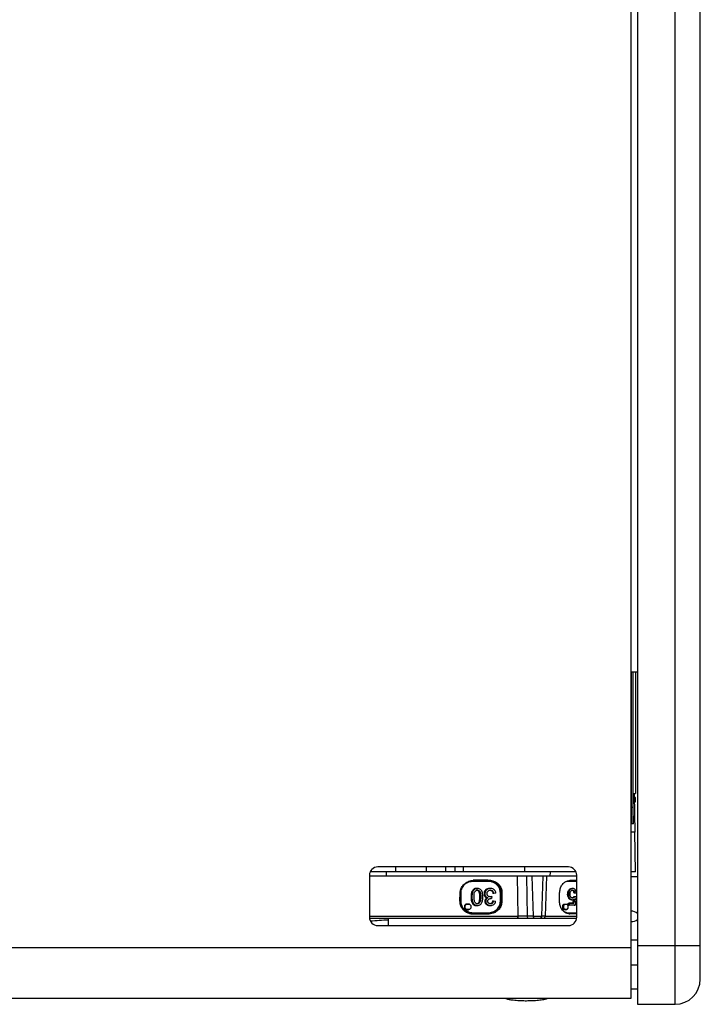
# Model space of a CAD drawing. Units: millimetres. Extents: x -583 to 2026, y 574 to 2617.
# Drawn here: x 603 to 765, y 1300 to 1535 of the extents above; entities that cross this region are included whole.
import ezdxf

# ---------------------------------------------------------------- set-up
doc = ezdxf.new("R2010")
doc.units = ezdxf.units.MM
doc.layers.add('T1215', color=7, linetype='Continuous')

msp = doc.modelspace()

# ---------------------------------------------------------------- linework, layer by layer
at = {"layer": 'T1215', "color": 7, "linetype": 'Continuous', "lineweight": 25}
for p, q in [((748.855, 1313.205), (748.855, 1654.891)), ((750.355, 1654.348), (750.355, 1313.749)), ((759.355, 1313.749), (759.355, 1654.348)), ((765.355, 1313.749), (765.355, 1654.348)), ((750.355, 1379.048), (748.855, 1379.048)), ((748.95, 1346.848), (748.95, 1379.048)), ((749.356, 1346.848), (749.356, 1379.048)), ((749.856, 1379.048), (749.856, 1350.098)), ((749.356, 1350.098), (749.856, 1350.098)), ((749.532, 1349.848), (749.356, 1349.848)), ((749.532, 1349.848), (749.689, 1340.848)), ((749.856, 1349.098), (749.545, 1349.098)), ((749.615, 1348.098), (749.856, 1348.098)), ((749.856, 1348.098), (749.856, 1349.098)), ((749.031, 1342.848), (748.95, 1346.848)), ((748.95, 1346.848), (749.356, 1346.848)), ((749.405, 1342.848), (749.356, 1346.848)), ((749.031, 1342.848), (748.855, 1342.848)), ((749.405, 1342.848), (749.031, 1342.848)), ((749.689, 1340.848), (748.855, 1340.848)), ((749.855, 1331.348), (749.689, 1340.848)), ((686.835, 1331.348), (686.522, 1331.348)), ((686.835, 1331.348), (686.836, 1331.811)), ((690.356, 1331.348), (686.835, 1331.348)), ((733.855, 1332.548), (688.355, 1332.548)), ((690.356, 1331.348), (690.382, 1330.348)), ((727.15, 1331.348), (690.356, 1331.348)), ((692.541, 1332.548), (692.545, 1331.348)), ((700.016, 1331.348), (699.99, 1332.548)), ((704.63, 1331.348), (704.622, 1332.548)), ((706.753, 1332.548), (706.722, 1331.348)), ((708.783, 1331.348), (708.801, 1332.548)), ((723.404, 1332.548), (723.386, 1331.348)), ((735.688, 1331.348), (727.15, 1331.348)), ((729.528, 1330.348), (729.572, 1331.348)), ((749.855, 1331.348), (748.855, 1331.348)), ((686.355, 1330.548), (686.355, 1320.548)), ((721.725, 1330.348), (686.355, 1330.348)), ((711.129, 1329.353), (711.413, 1329.367)), ((714.645, 1329.353), (711.129, 1329.353)), ((714.649, 1329.103), (711.133, 1329.103)), ((711.413, 1329.367), (714.942, 1329.366)), ((714.645, 1329.353), (714.942, 1329.366)), ((721.845, 1320.831), (721.725, 1330.348)), ((723.847, 1330.348), (723.979, 1320.831)), ((725.161, 1330.348), (723.847, 1330.348)), ((725.161, 1330.348), (725.428, 1320.831)), ((727.867, 1330.348), (725.161, 1330.348)), ((727.534, 1320.831), (727.867, 1330.348)), ((728.652, 1330.348), (728.308, 1320.831)), ((735.855, 1330.348), (728.652, 1330.348)), ((733.842, 1329.103), (733.359, 1329.017)), ((735.855, 1329.103), (733.842, 1329.103)), ((734.202, 1329.353), (735.855, 1329.353)), ((734.283, 1329.366), (735.855, 1329.367)), ((735.855, 1320.548), (735.855, 1330.548)), ((748.855, 1330.287), (750.355, 1330.287)), ((707.977, 1324.36), (708.005, 1326.338)), ((708.158, 1326.333), (708.158, 1324.363)), ((710.764, 1326.516), (710.972, 1326.513)), ((711.2, 1327.189), (711.405, 1327.182)), ((711.932, 1327.426), (712.13, 1327.416)), ((712.206, 1327.415), (712.006, 1327.424)), ((712.494, 1326.683), (712.7, 1326.688)), ((713.711, 1326.167), (713.92, 1326.167)), ((714.097, 1327.062), (714.302, 1327.056)), ((715.069, 1327.429), (715.268, 1327.419)), ((715.35, 1327.417), (715.15, 1327.427)), ((715.556, 1326.823), (715.761, 1326.83)), ((716.539, 1326.292), (716.048, 1326.227)), ((717.625, 1326.373), (717.851, 1326.373)), ((717.625, 1324.323), (717.625, 1326.373)), ((717.851, 1326.373), (717.998, 1326.38)), ((717.851, 1324.323), (717.851, 1326.373)), ((717.998, 1326.38), (717.97, 1324.318)), ((731.747, 1324.318), (731.773, 1326.38)), ((733.884, 1325.992), (733.678, 1325.992)), ((734.111, 1326.932), (733.907, 1326.937)), ((734.868, 1327.416), (734.67, 1327.426)), ((734.915, 1327.415), (734.715, 1327.425)), ((735.231, 1326.824), (735.028, 1326.818)), ((735.793, 1326.3), (735.422, 1326.257)), ((708.158, 1324.363), (707.977, 1324.363)), ((709.356, 1323.691), (709.017, 1323.352)), ((709.226, 1323.348), (709.559, 1323.682)), ((709.559, 1323.682), (709.356, 1323.691)), ((710.032, 1323.691), (709.356, 1323.691)), ((709.559, 1323.682), (710.226, 1323.682)), ((710.226, 1323.682), (710.032, 1323.691)), ((710.226, 1323.682), (710.559, 1323.348)), ((710.618, 1325.376), (710.826, 1325.376)), ((710.708, 1324.429), (710.916, 1324.431)), ((710.959, 1323.832), (711.165, 1323.837)), ((712.675, 1324.025), (712.468, 1324.031)), ((712.721, 1325.376), (712.93, 1325.376)), ((713.908, 1324.371), (714.116, 1324.371)), ((713.91, 1325.517), (714.116, 1325.523)), ((714.048, 1324.848), (714.255, 1324.843)), ((714.057, 1323.851), (714.264, 1323.856)), ((715.516, 1325.024), (715.327, 1325.013)), ((715.516, 1325.024), (715.437, 1325.029)), ((715.57, 1325.455), (715.516, 1325.024)), ((715.548, 1323.922), (715.754, 1323.915)), ((715.999, 1324.456), (716.49, 1324.369)), ((717.625, 1324.323), (717.851, 1324.323)), ((717.851, 1324.323), (717.97, 1324.318)), ((732.558, 1323.352), (732.802, 1323.691)), ((732.763, 1323.348), (733.003, 1323.682)), ((732.802, 1323.691), (733.288, 1323.691)), ((732.802, 1323.691), (733.003, 1323.682)), ((733.003, 1323.682), (733.483, 1323.682)), ((733.288, 1323.691), (733.483, 1323.682)), ((733.483, 1323.682), (733.723, 1323.348)), ((733.814, 1323.882), (734.964, 1323.882)), ((733.814, 1323.393), (733.814, 1323.882)), ((733.814, 1323.882), (734.019, 1323.872)), ((734.144, 1325.06), (733.94, 1325.053)), ((734.019, 1323.872), (734.019, 1323.403)), ((735.168, 1323.872), (734.019, 1323.872)), ((734.779, 1324.696), (734.581, 1324.687)), ((734.61, 1324.687), (734.81, 1324.697)), ((734.964, 1323.882), (735.094, 1324.781)), ((734.964, 1323.882), (735.168, 1323.872)), ((735.182, 1325.239), (734.98, 1325.247)), ((735.323, 1324.947), (735.168, 1323.872)), ((735.398, 1325.517), (735.73, 1325.457)), ((735.73, 1325.457), (735.451, 1323.403)), ((709.226, 1323.348), (709.017, 1323.352)), ((709.017, 1323.352), (709.017, 1322.678)), ((709.226, 1322.682), (709.017, 1322.678)), ((709.017, 1322.678), (709.356, 1322.339)), ((709.226, 1322.682), (709.226, 1323.348)), ((709.559, 1322.348), (709.226, 1322.682)), ((709.559, 1322.348), (709.356, 1322.339)), ((709.356, 1322.339), (710.032, 1322.339)), ((710.226, 1322.348), (709.559, 1322.348)), ((710.226, 1322.348), (710.032, 1322.339)), ((710.559, 1322.682), (710.226, 1322.348)), ((710.559, 1323.348), (710.559, 1322.682)), ((711.129, 1321.344), (711.306, 1321.335)), ((711.129, 1321.344), (714.645, 1321.344)), ((711.133, 1321.594), (714.649, 1321.594)), ((714.828, 1321.335), (711.306, 1321.335)), ((711.363, 1323.455), (711.566, 1323.463)), ((711.932, 1323.322), (712.13, 1323.332)), ((712.005, 1323.324), (712.204, 1323.334)), ((714.481, 1323.466), (714.684, 1323.474)), ((714.645, 1321.344), (714.828, 1321.335)), ((715.088, 1323.322), (715.287, 1323.332)), ((715.162, 1323.324), (715.361, 1323.334)), ((732.558, 1322.678), (732.558, 1323.352)), ((732.558, 1323.352), (732.763, 1323.348)), ((732.558, 1322.678), (732.763, 1322.682)), ((732.802, 1322.339), (732.558, 1322.678)), ((732.763, 1322.682), (732.763, 1323.348)), ((733.003, 1322.348), (732.763, 1322.682)), ((732.802, 1322.339), (733.003, 1322.348)), ((733.288, 1322.339), (732.802, 1322.339)), ((733.483, 1322.348), (733.003, 1322.348)), ((733.288, 1322.339), (733.483, 1322.348)), ((733.723, 1322.682), (733.483, 1322.348)), ((733.723, 1323.348), (733.723, 1322.682)), ((733.814, 1323.393), (734.019, 1323.403)), ((735.259, 1323.393), (733.814, 1323.393)), ((733.842, 1321.594), (735.855, 1321.594)), ((734.012, 1321.344), (734.179, 1321.335)), ((735.855, 1321.344), (734.012, 1321.344)), ((735.451, 1323.403), (734.019, 1323.403)), ((735.855, 1321.335), (734.179, 1321.335)), ((735.259, 1323.393), (735.451, 1323.403)), ((686.355, 1320.831), (721.845, 1320.831)), ((686.844, 1319.237), (686.866, 1319.237)), ((686.866, 1319.237), (686.866, 1319.213)), ((690.856, 1320.348), (690.856, 1318.548)), ((725.428, 1320.831), (723.979, 1320.831)), ((724.381, 1320.348), (725.83, 1320.348)), ((725.428, 1320.831), (727.534, 1320.831)), ((728.308, 1320.831), (735.855, 1320.831)), ((688.355, 1318.548), (733.855, 1318.548)), ((750.355, 1315.074), (748.855, 1315.074)), ((748.855, 1313.205), (131.855, 1313.205)), ((748.855, 1301.205), (748.855, 1313.205)), ((759.355, 1313.749), (750.355, 1313.749)), ((750.355, 1313.749), (750.355, 1299.749)), ((765.355, 1313.749), (759.355, 1313.749)), ((759.355, 1299.749), (759.355, 1313.749)), ((750.355, 1309.125), (748.855, 1309.125)), ((748.855, 1303.475), (750.355, 1303.475)), ((131.855, 1301.205), (748.855, 1301.205)), ((750.355, 1299.749), (759.355, 1299.749))]:
    msp.add_line(p, q, dxfattribs=at)
at = {"layer": 'T1215', "color": 7, "linetype": 'Continuous', "lineweight": 25, "flags": 128}
for points in [[(716.048, 1326.227), (715.945, 1326.221), (715.841, 1326.216)], [(735.422, 1326.257), (735.319, 1326.252), (735.217, 1326.247)], [(715.384, 1325.468), (715.464, 1325.462), (715.57, 1325.455)], [(715.792, 1324.467), (715.895, 1324.462), (715.999, 1324.456)], [(735.196, 1325.528), (735.297, 1325.523), (735.398, 1325.517)], [(728.076, 1320.348), (728.12, 1320.357), (728.163, 1320.385), (728.202, 1320.429), (728.237, 1320.489), (728.266, 1320.561), (728.288, 1320.645), (728.302, 1320.736), (728.308, 1320.831)]]:
    msp.add_lwpolyline(points, dxfattribs=at)
at = {"layer": 'T1215', "color": 7, "linetype": 'Continuous', "lineweight": 25}
for centre, radius, start, end in [((688.355, 1330.548), 2, 90, 180), ((733.855, 1330.548), 2, 0, 90), ((711.021, 1329.164), 3.629, 359.03841, 2.98647), ((711.021, 1321.533), 3.629, 357.01359, 0.96156), ((748.957, 1319.838), 2.138, 49.16429, 92.73205), ((688.355, 1320.548), 2, 180, 270), ((686.977, 1319.188), 0.121, 155.88123, 164.67425), ((721.293, 1320.722), 0.563, 318.31398, 11.11712), ((724.433, 1320.8), 0.455, 176.16606, 263.38313), ((725.882, 1320.8), 0.455, 176.16608, 263.38314), ((727.035, 1320.848), 0.5, 270, 358), ((733.855, 1320.548), 2, 270, 0), ((748.92, 1321.745), 2.243, 268.33495, 309.76872), ((759.355, 1305.749), 6, 270, 0)]:
    msp.add_arc(centre, radius, start, end, dxfattribs=at)
msp.add_ellipse((713.356, 1312.916), major_axis=(57.379, 0), ratio=0.1316525, start_param=1.9737446, end_param=2.0560092, dxfattribs=at)
for points, knots in [([(708.005, 1326.338), (708.042, 1326.65), (708.117, 1327.275), (708.623, 1328.113), (709.379, 1328.805), (710.348, 1329.277), (711.07, 1329.338), (711.413, 1329.367)], [0, 0, 0, 0, 0.1857524, 0.370943, 0.5704666, 0.7957595, 1, 1, 1, 1]), ([(711.133, 1329.103), (710.747, 1329.063), (709.991, 1328.984), (709.166, 1328.459), (708.658, 1327.904), (708.374, 1327.411), (708.191, 1326.882), (708.169, 1326.516), (708.158, 1326.333)], [0, 0, 0, 0, 0.256206, 0.5018306, 0.6301668, 0.7562204, 0.8785937, 1, 1, 1, 1]), ([(716.586, 1328.677), (716.476, 1328.777), (716.175, 1329.048), (715.491, 1329.28), (714.941, 1329.327), (714.645, 1329.353)], [0, 0, 0, 0, 0.2103836, 0.5750968, 1, 1, 1, 1]), ([(717.625, 1326.373), (717.593, 1326.675), (717.53, 1327.273), (717.01, 1328.131), (716.282, 1328.711), (715.441, 1329.045), (714.926, 1329.083), (714.649, 1329.103)], [0, 0, 0, 0, 0.2018251, 0.3995632, 0.6553156, 0.814435, 1, 1, 1, 1]), ([(714.942, 1329.366), (715.301, 1329.332), (716.02, 1329.264), (716.964, 1328.724), (717.642, 1327.934), (717.965, 1327.104), (717.989, 1326.577), (717.998, 1326.38)], [0, 0, 0, 0, 0.2257861, 0.4519811, 0.6681405, 0.8757461, 1, 1, 1, 1]), ([(717.851, 1326.373), (717.818, 1326.689), (717.748, 1327.336), (717.293, 1328.175), (716.803, 1328.523), (716.586, 1328.677)], [0, 0, 0, 0, 0.34701185, 0.70973141, 1, 1, 1, 1]), ([(723.847, 1330.348), (723.695, 1330.348), (723.392, 1330.348), (722.76, 1330.348), (722.183, 1330.348), (721.844, 1330.348), (721.725, 1330.348)], [0, 0, 0, 0, 0.2823709, 0.5647461, 0.8470343, 1, 1, 1, 1]), ([(728.652, 1330.348), (728.46, 1330.348), (728.115, 1330.348), (727.919, 1330.348), (727.832, 1330.348)], [0, 0, 0, 0, 0.558004, 1, 1, 1, 1]), ([(731.773, 1326.38), (731.804, 1326.706), (731.864, 1327.359), (732.286, 1328.233), (732.892, 1328.903), (733.594, 1329.3), (734.067, 1329.345), (734.283, 1329.366)], [0, 0, 0, 0, 0.2046755, 0.4093582, 0.6143077, 0.8235865, 1, 1, 1, 1]), ([(733.359, 1329.017), (733.323, 1329.012), (733.138, 1328.985), (732.969, 1328.867), (732.834, 1328.773)], [0, 0, 0, 0, 0.1976748, 1, 1, 1, 1]), ([(710.764, 1326.516), (710.728, 1326.382), (710.661, 1326.13), (710.624, 1325.746), (710.62, 1325.499), (710.618, 1325.376)], [0, 0, 0, 0, 0.358632, 0.6782281, 1, 1, 1, 1]), ([(711.2, 1327.189), (711.1, 1327.088), (710.908, 1326.894), (710.811, 1326.639), (710.764, 1326.516)], [0, 0, 0, 0, 0.5167082, 1, 1, 1, 1]), ([(710.972, 1326.513), (710.936, 1326.38), (710.869, 1326.128), (710.833, 1325.745), (710.828, 1325.499), (710.826, 1325.376)], [0, 0, 0, 0, 0.3585243, 0.6781759, 1, 1, 1, 1]), ([(711.405, 1327.182), (711.305, 1327.081), (711.115, 1326.888), (711.018, 1326.635), (710.972, 1326.513)], [0, 0, 0, 0, 0.52017904, 1, 1, 1, 1]), ([(711.932, 1327.426), (711.791, 1327.418), (711.525, 1327.403), (711.303, 1327.257), (711.2, 1327.189)], [0, 0, 0, 0, 0.5321671, 1, 1, 1, 1]), ([(711.331, 1325.376), (711.337, 1325.593), (711.347, 1325.97), (711.418, 1326.421), (711.529, 1326.623), (711.563, 1326.685)], [0, 0, 0, 0, 0.48779417, 0.84243191, 1, 1, 1, 1]), ([(712.13, 1327.416), (711.989, 1327.408), (711.725, 1327.393), (711.506, 1327.249), (711.405, 1327.182)], [0, 0, 0, 0, 0.5373071, 1, 1, 1, 1]), ([(711.563, 1326.685), (711.617, 1326.752), (711.715, 1326.875), (711.918, 1326.993), (712.059, 1327.006), (712.13, 1327.013)], [0, 0, 0, 0, 0.3783402, 0.6894823, 1, 1, 1, 1]), ([(712.494, 1326.683), (712.437, 1326.753), (712.337, 1326.877), (712.133, 1326.986), (711.998, 1326.998), (711.932, 1327.003)], [0, 0, 0, 0, 0.3992838, 0.7069175, 1, 1, 1, 1]), ([(713.04, 1327.003), (712.941, 1327.104), (712.758, 1327.292), (712.419, 1327.403), (712.215, 1327.412), (712.13, 1327.416)], [0, 0, 0, 0, 0.4048975, 0.7534524, 1, 1, 1, 1]), ([(712.13, 1327.013), (712.202, 1327.006), (712.346, 1326.993), (712.55, 1326.876), (712.648, 1326.754), (712.7, 1326.688)], [0, 0, 0, 0, 0.3146491, 0.6299723, 1, 1, 1, 1]), ([(712.721, 1325.376), (712.715, 1325.593), (712.706, 1325.967), (712.637, 1326.418), (712.528, 1326.62), (712.494, 1326.683)], [0, 0, 0, 0, 0.4880428, 0.8401381, 1, 1, 1, 1]), ([(712.7, 1326.688), (712.738, 1326.617), (712.838, 1326.43), (712.914, 1325.98), (712.923, 1325.612), (712.93, 1325.376)], [0, 0, 0, 0, 0.1778071, 0.4714613, 1, 1, 1, 1]), ([(713.434, 1325.376), (713.424, 1325.648), (713.409, 1326.063), (713.276, 1326.622), (713.12, 1326.873), (713.04, 1327.003)], [0, 0, 0, 0, 0.4800443, 0.733721, 1, 1, 1, 1]), ([(714.097, 1327.062), (714.004, 1326.957), (713.815, 1326.744), (713.72, 1326.412), (713.713, 1326.218), (713.711, 1326.167)], [0, 0, 0, 0, 0.4179486, 0.8457107, 1, 1, 1, 1]), ([(713.711, 1326.167), (713.721, 1326.025), (713.736, 1325.791), (713.861, 1325.594), (713.91, 1325.517)], [0, 0, 0, 0, 0.607471, 1, 1, 1, 1]), ([(714.302, 1327.056), (714.209, 1326.95), (714.022, 1326.738), (713.928, 1326.408), (713.921, 1326.217), (713.92, 1326.167)], [0, 0, 0, 0, 0.4211268, 0.8486938, 1, 1, 1, 1]), ([(713.92, 1326.167), (713.929, 1326.025), (713.945, 1325.793), (714.068, 1325.598), (714.116, 1325.523)], [0, 0, 0, 0, 0.61278817, 1, 1, 1, 1]), ([(715.069, 1327.429), (714.89, 1327.414), (714.565, 1327.387), (714.25, 1327.202), (714.12, 1327.083), (714.097, 1327.062)], [0, 0, 0, 0, 0.502258, 0.9119932, 1, 1, 1, 1]), ([(715.268, 1327.419), (715.09, 1327.405), (714.767, 1327.378), (714.454, 1327.194), (714.325, 1327.076), (714.302, 1327.056)], [0, 0, 0, 0, 0.5023347, 0.9118898, 1, 1, 1, 1]), ([(714.441, 1326.178), (714.445, 1326.243), (714.454, 1326.397), (714.536, 1326.608), (714.637, 1326.724), (714.68, 1326.773)], [0, 0, 0, 0, 0.2989867, 0.7030354, 1, 1, 1, 1]), ([(714.662, 1325.621), (714.622, 1325.666), (714.53, 1325.772), (714.453, 1325.968), (714.445, 1326.113), (714.441, 1326.178)], [0, 0, 0, 0, 0.2935907, 0.6837211, 1, 1, 1, 1]), ([(714.68, 1326.773), (714.749, 1326.832), (714.888, 1326.949), (715.103, 1327.007), (715.229, 1327.011), (715.265, 1327.013)], [0, 0, 0, 0, 0.4162991, 0.833775, 1, 1, 1, 1]), ([(715.067, 1327.003), (715.167, 1326.995), (715.348, 1326.98), (715.492, 1326.871), (715.556, 1326.823)], [0, 0, 0, 0, 0.5551576, 1, 1, 1, 1]), ([(715.265, 1327.013), (715.365, 1327.005), (715.549, 1326.99), (715.695, 1326.88), (715.761, 1326.83)], [0, 0, 0, 0, 0.5468607, 1, 1, 1, 1]), ([(716.144, 1327.106), (716.03, 1327.189), (715.81, 1327.35), (715.49, 1327.414), (715.313, 1327.418), (715.268, 1327.419)], [0, 0, 0, 0, 0.4392128, 0.8556188, 1, 1, 1, 1]), ([(715.556, 1326.823), (715.614, 1326.755), (715.762, 1326.58), (715.811, 1326.354), (715.841, 1326.216)], [0, 0, 0, 0, 0.39050439, 1, 1, 1, 1]), ([(715.761, 1326.83), (715.819, 1326.762), (715.967, 1326.588), (716.017, 1326.363), (716.048, 1326.227)], [0, 0, 0, 0, 0.3921126, 1, 1, 1, 1]), ([(716.539, 1326.292), (716.515, 1326.429), (716.468, 1326.696), (716.295, 1326.962), (716.172, 1327.08), (716.144, 1327.106)], [0, 0, 0, 0, 0.4478425, 0.8747907, 1, 1, 1, 1]), ([(733.678, 1325.992), (733.689, 1326.179), (733.708, 1326.522), (733.844, 1326.807), (733.907, 1326.937)], [0, 0, 0, 0, 0.5435463, 1, 1, 1, 1]), ([(733.94, 1325.053), (733.876, 1325.161), (733.75, 1325.376), (733.686, 1325.718), (733.68, 1325.923), (733.678, 1325.992)], [0, 0, 0, 0, 0.4025972, 0.7988337, 1, 1, 1, 1]), ([(734.111, 1326.932), (734.055, 1326.816), (733.936, 1326.568), (733.887, 1326.228), (733.884, 1326.03), (733.884, 1325.992)], [0, 0, 0, 0, 0.4101887, 0.88592, 1, 1, 1, 1]), ([(733.884, 1325.992), (733.891, 1325.854), (733.904, 1325.581), (734.012, 1325.262), (734.11, 1325.111), (734.144, 1325.06)], [0, 0, 0, 0, 0.4029315, 0.7976671, 1, 1, 1, 1]), ([(733.907, 1326.937), (733.976, 1327.039), (734.118, 1327.247), (734.395, 1327.404), (734.585, 1327.419), (734.67, 1327.426)], [0, 0, 0, 0, 0.3445843, 0.7074026, 1, 1, 1, 1]), ([(734.868, 1327.416), (734.745, 1327.402), (734.523, 1327.377), (734.265, 1327.172), (734.155, 1327.001), (734.111, 1326.932)], [0, 0, 0, 0, 0.426051, 0.7674145, 1, 1, 1, 1]), ([(734.259, 1326.036), (734.265, 1326.178), (734.276, 1326.439), (734.386, 1326.65), (734.435, 1326.746)], [0, 0, 0, 0, 0.54617071, 1, 1, 1, 1]), ([(734.43, 1325.373), (734.389, 1325.445), (734.308, 1325.589), (734.265, 1325.828), (734.261, 1325.977), (734.259, 1326.036)], [0, 0, 0, 0, 0.3783174, 0.7551262, 1, 1, 1, 1]), ([(734.435, 1326.746), (734.494, 1326.819), (734.603, 1326.955), (734.767, 1327.009), (734.851, 1327.012), (734.868, 1327.013)], [0, 0, 0, 0, 0.4789967, 0.8957959, 1, 1, 1, 1]), ([(735.028, 1326.818), (734.982, 1326.866), (734.89, 1326.961), (734.758, 1327), (734.686, 1327.003), (734.67, 1327.003)], [0, 0, 0, 0, 0.4386945, 0.877733, 1, 1, 1, 1]), ([(735.51, 1327.112), (735.427, 1327.193), (735.25, 1327.367), (735.014, 1327.414), (734.884, 1327.416), (734.868, 1327.416)], [0, 0, 0, 0, 0.43593989, 0.92923803, 1, 1, 1, 1]), ([(734.868, 1327.013), (734.942, 1327.004), (735.076, 1326.987), (735.183, 1326.875), (735.231, 1326.824)], [0, 0, 0, 0, 0.5534581, 1, 1, 1, 1]), ([(735.217, 1326.247), (735.208, 1326.316), (735.185, 1326.491), (735.118, 1326.692), (735.046, 1326.793), (735.028, 1326.818)], [0, 0, 0, 0, 0.3316684, 0.8358021, 1, 1, 1, 1]), ([(735.231, 1326.824), (735.271, 1326.761), (735.373, 1326.6), (735.403, 1326.387), (735.422, 1326.257)], [0, 0, 0, 0, 0.3894994, 1, 1, 1, 1]), ([(735.793, 1326.3), (735.776, 1326.438), (735.743, 1326.703), (735.619, 1326.969), (735.531, 1327.084), (735.51, 1327.112)], [0, 0, 0, 0, 0.4529736, 0.8687206, 1, 1, 1, 1]), ([(707.919, 1324.363), (707.951, 1324.043), (708.016, 1323.386), (708.571, 1322.435), (709.366, 1321.776), (710.1, 1321.488), (710.643, 1321.366), (710.941, 1321.352), (711.129, 1321.344)], [0, 0, 0, 0, 0.1958842, 0.4029633, 0.6585817, 0.8168692, 0.8842611, 1, 1, 1, 1]), ([(711.306, 1321.335), (710.901, 1321.375), (710.091, 1321.455), (709.023, 1322.069), (708.272, 1322.952), (707.992, 1323.785), (707.98, 1324.245), (707.977, 1324.36)], [0, 0, 0, 0, 0.2435588, 0.4872954, 0.7227967, 0.9308799, 1, 1, 1, 1]), ([(708.158, 1324.363), (708.19, 1324.058), (708.253, 1323.453), (708.773, 1322.585), (709.501, 1321.994), (710.343, 1321.653), (710.857, 1321.614), (711.133, 1321.594)], [0, 0, 0, 0, 0.2030452, 0.4014222, 0.6573557, 0.8163583, 1, 1, 1, 1]), ([(710.618, 1325.376), (710.62, 1325.238), (710.624, 1325.011), (710.652, 1324.694), (710.689, 1324.518), (710.708, 1324.429)], [0, 0, 0, 0, 0.43317433, 0.71561847, 1, 1, 1, 1]), ([(710.708, 1324.429), (710.738, 1324.326), (710.797, 1324.117), (710.904, 1323.928), (710.959, 1323.832)], [0, 0, 0, 0, 0.494129, 1, 1, 1, 1]), ([(710.826, 1325.376), (710.828, 1325.238), (710.832, 1325.011), (710.861, 1324.695), (710.898, 1324.52), (710.916, 1324.431)], [0, 0, 0, 0, 0.4341764, 0.7161241, 1, 1, 1, 1]), ([(710.916, 1324.431), (710.945, 1324.329), (711.005, 1324.121), (711.111, 1323.932), (711.165, 1323.837)], [0, 0, 0, 0, 0.4941323, 1, 1, 1, 1]), ([(710.959, 1323.832), (710.995, 1323.781), (711.067, 1323.68), (711.204, 1323.551), (711.309, 1323.488), (711.363, 1323.455)], [0, 0, 0, 0, 0.3397444, 0.6649272, 1, 1, 1, 1]), ([(711.165, 1323.837), (711.202, 1323.786), (711.273, 1323.685), (711.409, 1323.558), (711.513, 1323.495), (711.566, 1323.463)], [0, 0, 0, 0, 0.3428287, 0.6665285, 1, 1, 1, 1]), ([(711.563, 1324.064), (711.526, 1324.134), (711.426, 1324.319), (711.347, 1324.768), (711.337, 1325.137), (711.331, 1325.376)], [0, 0, 0, 0, 0.1768012, 0.4677784, 1, 1, 1, 1]), ([(712.136, 1323.738), (712.064, 1323.745), (711.919, 1323.758), (711.715, 1323.876), (711.617, 1323.998), (711.563, 1324.064)], [0, 0, 0, 0, 0.3146851, 0.6299752, 1, 1, 1, 1]), ([(711.938, 1323.748), (712.023, 1323.756), (712.183, 1323.771), (712.362, 1323.894), (712.438, 1323.991), (712.468, 1324.031)], [0, 0, 0, 0, 0.4072225, 0.7622039, 1, 1, 1, 1]), ([(712.675, 1324.025), (712.62, 1323.96), (712.523, 1323.842), (712.324, 1323.751), (712.196, 1323.743), (712.136, 1323.738)], [0, 0, 0, 0, 0.3994977, 0.7138271, 1, 1, 1, 1]), ([(712.468, 1324.031), (712.519, 1324.13), (712.649, 1324.383), (712.708, 1324.849), (712.717, 1325.198), (712.721, 1325.376)], [0, 0, 0, 0, 0.23971682, 0.61506022, 1, 1, 1, 1]), ([(712.93, 1325.376), (712.923, 1325.151), (712.912, 1324.757), (712.827, 1324.291), (712.709, 1324.084), (712.675, 1324.025)], [0, 0, 0, 0, 0.4866952, 0.853721, 1, 1, 1, 1]), ([(712.855, 1323.567), (712.954, 1323.667), (713.145, 1323.859), (713.243, 1324.112), (713.29, 1324.235)], [0, 0, 0, 0, 0.516194, 1, 1, 1, 1]), ([(713.29, 1324.235), (713.324, 1324.363), (713.392, 1324.612), (713.428, 1324.996), (713.432, 1325.249), (713.434, 1325.376)], [0, 0, 0, 0, 0.3434423, 0.6705533, 1, 1, 1, 1]), ([(714.048, 1324.848), (714.019, 1324.798), (713.944, 1324.666), (713.91, 1324.497), (713.908, 1324.388), (713.908, 1324.371)], [0, 0, 0, 0, 0.3462184, 0.902972, 1, 1, 1, 1]), ([(713.908, 1324.371), (713.911, 1324.309), (713.918, 1324.188), (713.971, 1324.011), (714.028, 1323.905), (714.057, 1323.851)], [0, 0, 0, 0, 0.3411109, 0.6652438, 1, 1, 1, 1]), ([(713.91, 1325.517), (713.955, 1325.465), (714.069, 1325.336), (714.263, 1325.231), (714.401, 1325.19), (714.441, 1325.179)], [0, 0, 0, 0, 0.3237075, 0.8066009, 1, 1, 1, 1]), ([(714.441, 1325.179), (714.382, 1325.148), (714.228, 1325.067), (714.117, 1324.932), (714.048, 1324.848)], [0, 0, 0, 0, 0.3796833, 1, 1, 1, 1]), ([(714.057, 1323.851), (714.095, 1323.797), (714.197, 1323.649), (714.356, 1323.53), (714.469, 1323.472), (714.481, 1323.466)], [0, 0, 0, 0, 0.3439708, 0.9287493, 1, 1, 1, 1]), ([(714.116, 1325.523), (714.162, 1325.471), (714.275, 1325.342), (714.475, 1325.234), (714.62, 1325.195), (714.667, 1325.182)], [0, 0, 0, 0, 0.3140589, 0.777524, 1, 1, 1, 1]), ([(714.255, 1324.843), (714.226, 1324.793), (714.151, 1324.662), (714.118, 1324.495), (714.116, 1324.387), (714.116, 1324.371)], [0, 0, 0, 0, 0.3498367, 0.9060696, 1, 1, 1, 1]), ([(714.116, 1324.371), (714.12, 1324.309), (714.127, 1324.189), (714.179, 1324.013), (714.235, 1323.909), (714.264, 1323.856)], [0, 0, 0, 0, 0.3441822, 0.6668531, 1, 1, 1, 1]), ([(714.667, 1325.182), (714.609, 1325.152), (714.501, 1325.096), (714.359, 1324.982), (714.29, 1324.89), (714.255, 1324.843)], [0, 0, 0, 0, 0.3639795, 0.6761232, 1, 1, 1, 1]), ([(714.264, 1323.856), (714.302, 1323.801), (714.375, 1323.696), (714.519, 1323.567), (714.629, 1323.506), (714.684, 1323.474)], [0, 0, 0, 0, 0.3467142, 0.6678945, 1, 1, 1, 1]), ([(714.441, 1325.179), (714.478, 1325.179), (714.554, 1325.18), (714.629, 1325.181), (714.667, 1325.182)], [0, 0, 0, 0, 0.49999951, 1, 1, 1, 1]), ([(714.621, 1324.361), (714.627, 1324.444), (714.638, 1324.586), (714.739, 1324.762), (714.829, 1324.831), (714.872, 1324.865)], [0, 0, 0, 0, 0.42479391, 0.720325, 1, 1, 1, 1]), ([(714.805, 1323.914), (714.761, 1323.966), (714.672, 1324.068), (714.626, 1324.232), (714.622, 1324.33), (714.621, 1324.361)], [0, 0, 0, 0, 0.4068881, 0.8151485, 1, 1, 1, 1]), ([(714.649, 1321.594), (715.039, 1321.633), (715.799, 1321.711), (716.628, 1322.232), (717.133, 1322.782), (717.413, 1323.266), (717.593, 1323.785), (717.614, 1324.144), (717.625, 1324.323)], [0, 0, 0, 0, 0.2600427, 0.5075464, 0.6347825, 0.7595406, 0.8801485, 1, 1, 1, 1]), ([(715.224, 1325.4), (715.117, 1325.41), (714.927, 1325.426), (714.747, 1325.54), (714.675, 1325.609), (714.662, 1325.621)], [0, 0, 0, 0, 0.5133324, 0.9142087, 1, 1, 1, 1]), ([(715.276, 1323.736), (715.185, 1323.743), (715.026, 1323.757), (714.874, 1323.849), (714.815, 1323.905), (714.805, 1323.914)], [0, 0, 0, 0, 0.5238609, 0.9208366, 1, 1, 1, 1]), ([(717.97, 1324.318), (717.933, 1323.989), (717.859, 1323.33), (717.342, 1322.453), (716.584, 1321.781), (715.701, 1321.397), (715.093, 1321.354), (714.828, 1321.335)], [0, 0, 0, 0, 0.20562896, 0.41116387, 0.61931531, 0.83402763, 1, 1, 1, 1]), ([(714.872, 1324.865), (714.97, 1324.921), (715.146, 1325.021), (715.347, 1325.027), (715.437, 1325.029)], [0, 0, 0, 0, 0.5573748, 1, 1, 1, 1]), ([(715.384, 1325.468), (715.326, 1325.452), (715.238, 1325.429), (715.148, 1325.421), (715.119, 1325.419)], [0, 0, 0, 0, 0.668377, 1, 1, 1, 1]), ([(715.548, 1323.922), (715.492, 1323.877), (715.383, 1323.79), (715.246, 1323.765), (715.179, 1323.753)], [0, 0, 0, 0, 0.51276647, 1, 1, 1, 1]), ([(715.57, 1325.455), (715.514, 1325.44), (715.4, 1325.412), (715.283, 1325.404), (715.224, 1325.4)], [0, 0, 0, 0, 0.4970776, 1, 1, 1, 1]), ([(715.754, 1323.915), (715.697, 1323.871), (715.583, 1323.782), (715.409, 1323.74), (715.306, 1323.737), (715.276, 1323.736)], [0, 0, 0, 0, 0.4116176, 0.8228829, 1, 1, 1, 1]), ([(715.287, 1323.332), (715.427, 1323.341), (715.717, 1323.359), (715.957, 1323.521), (716.08, 1323.605)], [0, 0, 0, 0, 0.4862122, 1, 1, 1, 1]), ([(715.792, 1324.467), (715.78, 1324.401), (715.75, 1324.232), (715.663, 1324.041), (715.569, 1323.944), (715.548, 1323.922)], [0, 0, 0, 0, 0.3334671, 0.8497376, 1, 1, 1, 1]), ([(715.999, 1324.456), (715.986, 1324.39), (715.955, 1324.222), (715.868, 1324.033), (715.774, 1323.936), (715.754, 1323.915)], [0, 0, 0, 0, 0.3325547, 0.8527605, 1, 1, 1, 1]), ([(716.08, 1323.605), (716.178, 1323.708), (716.382, 1323.925), (716.453, 1324.216), (716.49, 1324.369)], [0, 0, 0, 0, 0.47354068, 1, 1, 1, 1]), ([(716.598, 1322.016), (716.7, 1322.072), (716.987, 1322.231), (717.318, 1322.653), (717.626, 1323.172), (717.815, 1323.738), (717.839, 1324.129), (717.851, 1324.323)], [0, 0, 0, 0, 0.1270412, 0.3561832, 0.5729157, 0.7878747, 1, 1, 1, 1]), ([(734.179, 1321.335), (733.897, 1321.371), (733.331, 1321.442), (732.568, 1322), (732.015, 1322.814), (731.768, 1323.639), (731.752, 1324.148), (731.747, 1324.318)], [0, 0, 0, 0, 0.2297919, 0.4599133, 0.681353, 0.8934791, 1, 1, 1, 1]), ([(734.581, 1324.687), (734.481, 1324.698), (734.276, 1324.722), (734.063, 1324.892), (733.963, 1325.023), (733.94, 1325.053)], [0, 0, 0, 0, 0.4213143, 0.8648159, 1, 1, 1, 1]), ([(734.144, 1325.06), (734.221, 1324.97), (734.375, 1324.789), (734.61, 1324.703), (734.745, 1324.698), (734.779, 1324.696)], [0, 0, 0, 0, 0.4253632, 0.8532162, 1, 1, 1, 1]), ([(734.874, 1325.13), (734.791, 1325.14), (734.644, 1325.157), (734.501, 1325.279), (734.443, 1325.357), (734.43, 1325.373)], [0, 0, 0, 0, 0.50477498, 0.89282786, 1, 1, 1, 1]), ([(734.676, 1325.139), (734.716, 1325.142), (734.822, 1325.148), (734.92, 1325.209), (734.98, 1325.247)], [0, 0, 0, 0, 0.3767065, 1, 1, 1, 1]), ([(734.779, 1324.696), (734.881, 1324.709), (735.076, 1324.735), (735.243, 1324.878), (735.323, 1324.947)], [0, 0, 0, 0, 0.5183798, 1, 1, 1, 1]), ([(735.182, 1325.239), (735.146, 1325.214), (735.05, 1325.148), (734.941, 1325.137), (734.874, 1325.13)], [0, 0, 0, 0, 0.3723506, 1, 1, 1, 1]), ([(734.98, 1325.247), (735.015, 1325.276), (735.1, 1325.348), (735.16, 1325.461), (735.196, 1325.528)], [0, 0, 0, 0, 0.40196887, 1, 1, 1, 1]), ([(735.398, 1325.517), (735.375, 1325.472), (735.317, 1325.358), (735.232, 1325.283), (735.182, 1325.239)], [0, 0, 0, 0, 0.4042294, 1, 1, 1, 1]), ([(711.363, 1323.455), (711.425, 1323.426), (711.545, 1323.371), (711.74, 1323.33), (711.867, 1323.325), (711.932, 1323.322)], [0, 0, 0, 0, 0.3502281, 0.6712885, 1, 1, 1, 1]), ([(711.566, 1323.463), (711.652, 1323.425), (711.832, 1323.345), (712.028, 1323.336), (712.13, 1323.332)], [0, 0, 0, 0, 0.4815184, 1, 1, 1, 1]), ([(712.13, 1323.332), (712.271, 1323.34), (712.534, 1323.356), (712.753, 1323.5), (712.855, 1323.567)], [0, 0, 0, 0, 0.5361882, 1, 1, 1, 1]), ([(714.481, 1323.466), (714.544, 1323.438), (714.67, 1323.381), (714.876, 1323.332), (715.017, 1323.326), (715.088, 1323.322)], [0, 0, 0, 0, 0.3273713, 0.6594032, 1, 1, 1, 1]), ([(714.645, 1321.344), (715.072, 1321.377), (715.787, 1321.433), (716.365, 1321.848), (716.598, 1322.016)], [0, 0, 0, 0, 0.5964778, 1, 1, 1, 1]), ([(714.684, 1323.474), (714.747, 1323.446), (714.872, 1323.39), (715.076, 1323.341), (715.216, 1323.335), (715.287, 1323.332)], [0, 0, 0, 0, 0.3300395, 0.6607835, 1, 1, 1, 1]), ([(732.423, 1322.305), (732.615, 1322.112), (733.037, 1321.688), (733.557, 1321.627), (733.842, 1321.594)], [0, 0, 0, 0, 0.4546067, 1, 1, 1, 1]), ([(686.395, 1320.348), (686.667, 1320.348), (687.633, 1320.348), (689.797, 1320.348), (692.839, 1320.348), (696.344, 1320.348), (700.237, 1320.348), (704.43, 1320.348), (708.8, 1320.348), (713.214, 1320.348), (717.557, 1320.348), (720.341, 1320.348), (721.713, 1320.348)], [0, 0, 0, 0, 0.0405364, 0.1439658, 0.2473952, 0.3538293, 0.462365, 0.5719829, 0.6816009, 0.7901366, 0.8965706, 1, 1, 1, 1]), ([(721.713, 1320.348), (721.962, 1320.348), (722.442, 1320.348), (723.174, 1320.348), (723.859, 1320.348), (724.204, 1320.348), (724.381, 1320.348)], [0, 0, 0, 0, 0.2521906, 0.4851004, 0.7361479, 1, 1, 1, 1]), ([(723.979, 1320.831), (723.846, 1320.83), (723.58, 1320.828), (723.035, 1320.827), (722.438, 1320.828), (722.043, 1320.83), (721.845, 1320.831)], [0, 0, 0, 0, 0.2500867, 0.5000738, 0.7499687, 1, 1, 1, 1]), ([(725.83, 1320.348), (725.877, 1320.348), (725.975, 1320.348), (726.18, 1320.348), (726.401, 1320.348), (726.616, 1320.348), (726.804, 1320.348), (726.949, 1320.348), (727.035, 1320.348), (727.032, 1320.348), (727.03, 1320.348)], [0, 0, 0, 0, 0.1215927, 0.25, 0.3784073, 0.5, 0.6215927, 0.75, 0.8784073, 1, 1, 1, 1]), ([(727.115, 1320.348), (727.217, 1320.348), (727.46, 1320.348), (727.85, 1320.348), (728.076, 1320.348)], [0, 0, 0, 0, 0.4217813, 1, 1, 1, 1]), ([(728.308, 1320.831), (728.136, 1320.83), (727.804, 1320.828), (727.595, 1320.827), (727.493, 1320.827)], [0, 0, 0, 0, 0.5168248, 1, 1, 1, 1]), ([(728.076, 1320.348), (729.118, 1320.348), (731.23, 1320.348), (733.836, 1320.348), (735.278, 1320.348), (735.856, 1320.348)], [0, 0, 0, 0, 0.3687394, 0.7471575, 1, 1, 1, 1]), ([(765.355, 1305.79), (765.355, 1305.78), (765.355, 1305.74), (765.355, 1306.049), (765.355, 1306.703), (765.355, 1307.691), (765.355, 1308.942), (765.355, 1310.422), (765.355, 1312.054), (765.355, 1313.188), (765.355, 1313.749)], [0, 0, 0, 0, 0.0505095, 0.1874739, 0.3244384, 0.458316, 0.5921935, 0.729158, 0.8661224, 1, 1, 1, 1]), ([(718.713, 1301.205), (718.987, 1301.115), (719.504, 1300.946), (720.256, 1300.826), (721.004, 1300.737), (721.719, 1300.681), (722.444, 1300.642), (723.154, 1300.62), (723.644, 1300.617), (723.855, 1300.616)], [0, 0, 0, 0, 0.1938521, 0.3648324, 0.5194578, 0.6468849, 0.7603953, 0.8968236, 1, 1, 1, 1]), ([(723.855, 1300.616), (724.292, 1300.62), (724.898, 1300.627), (725.734, 1300.666), (726.383, 1300.709), (727.077, 1300.777), (727.724, 1300.869), (728.341, 1300.983), (728.769, 1301.129), (728.991, 1301.205)], [0, 0, 0, 0, 0.2136648, 0.2958348, 0.4296165, 0.5620285, 0.7002535, 0.8440239, 1, 1, 1, 1])]:
    msp.add_open_spline(points, degree=3, knots=knots, dxfattribs=at)

doc.saveas('drawing.dxf')
